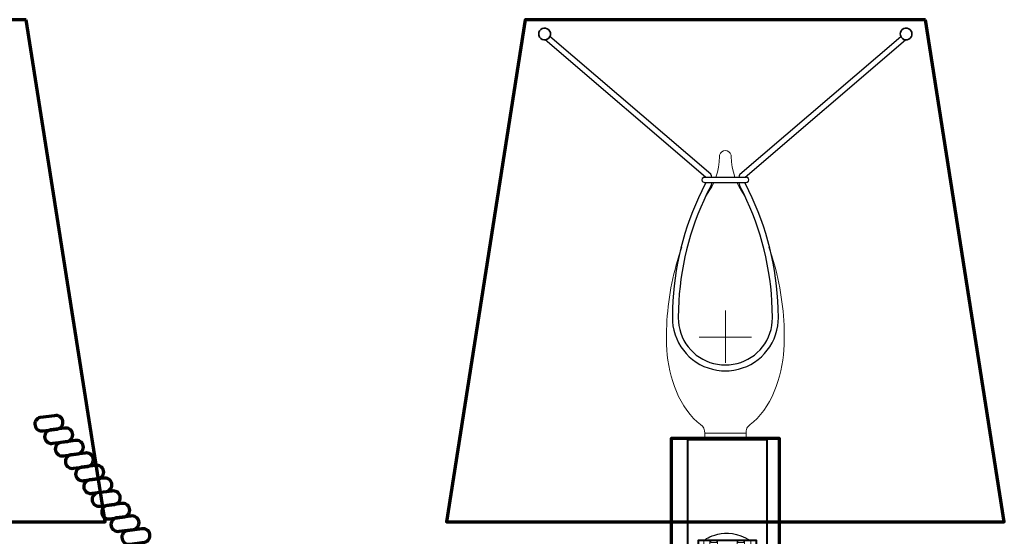
# Model space of a CAD drawing. Units: inches. Extents: x -15.4 to 26.4, y -32.5 to 24.8.
# Drawn here: x 16.7 to 26.4, y -2.5 to 2.6 of the extents above; entities that cross this region are included whole.
import ezdxf

# ---------------------------------------------------------------- set-up
doc = ezdxf.new("R2010")
doc.units = ezdxf.units.IN
doc.header["$MEASUREMENT"] = 0
doc.layers.add('Layer 1', color=7, linetype='Continuous')

# ---------------------------------------------------------------- blocks, each defined once
blk = doc.blocks.new('block 2')
at = {"layer": 'Layer 1', "color": 7, "lineweight": 70, "true_color": 0xffffff}
for points in [[(16.7667, 2.6197), (12.8251, 2.6197), (12.0488, -2.3275), (17.5428, -2.3275), (16.7667, 2.6197)], [(25.6215, 2.6197), (21.68, 2.6197), (20.9039, -2.3275), (26.3977, -2.3275), (25.6215, 2.6197)], [(23.121, -7.2693), (23.121, -1.5023), (24.1805, -1.5023), (24.1805, -7.2693)]]:
    blk.add_lwpolyline(points, dxfattribs=at)
for points in [[(17.1262, -1.3322), (17.134, -1.3686), (17.1109, -1.4043), (17.0746, -1.4123), (17.0746, -1.4123), (16.9328, -1.43), (16.9328, -1.43), (16.8965, -1.4377), (16.8606, -1.4147), (16.8528, -1.3783), (16.8528, -1.3783), (16.8528, -1.3783), (16.8528, -1.3783), (16.845, -1.3421), (16.8678, -1.3062), (16.9041, -1.2985), (16.9041, -1.2985), (17.0461, -1.2808), (17.0461, -1.2808), (17.0822, -1.273), (17.1181, -1.296), (17.1262, -1.3322), (17.1262, -1.3322), (17.1262, -1.3322), (17.1262, -1.3322)], [(17.2225, -1.4553), (17.2303, -1.4916), (17.2073, -1.5274), (17.171, -1.5354), (17.171, -1.5354), (17.0292, -1.553), (17.0292, -1.553), (16.9928, -1.5608), (16.9569, -1.5377), (16.9493, -1.5015), (16.9493, -1.5015), (16.9493, -1.5015), (16.9493, -1.5015), (16.9413, -1.4653), (16.9644, -1.4296), (17.0007, -1.4215), (17.0007, -1.4215), (17.1425, -1.4039), (17.1425, -1.4039), (17.1788, -1.3961), (17.2147, -1.419), (17.2225, -1.4553), (17.2225, -1.4553), (17.2225, -1.4553), (17.2225, -1.4553)], [(17.3275, -1.5773), (17.3354, -1.6135), (17.3125, -1.6494), (17.2762, -1.6575), (17.2762, -1.6575), (17.1342, -1.6751), (17.1342, -1.6751), (17.0979, -1.6829), (17.0622, -1.6599), (17.0544, -1.6235), (17.0544, -1.6235), (17.0544, -1.6235), (17.0544, -1.6235), (17.0463, -1.5873), (17.0694, -1.5516), (17.1057, -1.5436), (17.1057, -1.5436), (17.2475, -1.526), (17.2475, -1.526), (17.2836, -1.5182), (17.3197, -1.5412), (17.3275, -1.5773), (17.3275, -1.5773), (17.3275, -1.5773), (17.3275, -1.5773)], [(17.426, -1.7007), (17.4341, -1.7371), (17.411, -1.7726), (17.3747, -1.7806), (17.3747, -1.7806), (17.2329, -1.7982), (17.2329, -1.7982), (17.1966, -1.8061), (17.1607, -1.7831), (17.1529, -1.7469), (17.1529, -1.7469), (17.1529, -1.7469), (17.1529, -1.7469), (17.1449, -1.7105), (17.1679, -1.6748), (17.2042, -1.6668), (17.2042, -1.6668), (17.346, -1.6491), (17.346, -1.6491), (17.3823, -1.6413), (17.4182, -1.6643), (17.426, -1.7007), (17.426, -1.7007), (17.426, -1.7007), (17.426, -1.7007)], [(17.5276, -1.8229), (17.5354, -1.8592), (17.5124, -1.8951), (17.4761, -1.9031), (17.4761, -1.9031), (17.3345, -1.9206), (17.3345, -1.9206), (17.2982, -1.9284), (17.2621, -1.9055), (17.2542, -1.8691), (17.2542, -1.8691), (17.2542, -1.8691), (17.2542, -1.8691), (17.2464, -1.8329), (17.2695, -1.797), (17.3058, -1.789), (17.3058, -1.789), (17.4476, -1.7715), (17.4476, -1.7715), (17.4839, -1.7638), (17.5196, -1.7868), (17.5276, -1.8229), (17.5276, -1.8229), (17.5276, -1.8229), (17.5276, -1.8229)], [(17.6079, -1.9479), (17.6157, -1.9842), (17.5928, -2.0201), (17.5565, -2.028), (17.5565, -2.028), (17.4147, -2.0458), (17.4147, -2.0458), (17.3784, -2.0536), (17.3425, -2.0305), (17.3347, -1.9942), (17.3347, -1.9942), (17.3347, -1.9942), (17.3347, -1.9942), (17.3269, -1.9579), (17.3497, -1.9221), (17.386, -1.9142), (17.386, -1.9142), (17.528, -1.8967), (17.528, -1.8967), (17.5641, -1.8888), (17.5998, -1.9117), (17.6079, -1.9479), (17.6079, -1.9479), (17.6079, -1.9479), (17.6079, -1.9479)], [(17.6903, -2.0748), (17.6981, -2.1111), (17.6753, -2.1468), (17.6389, -2.1547), (17.6389, -2.1547), (17.4972, -2.1722), (17.4972, -2.1722), (17.4606, -2.1802), (17.425, -2.1572), (17.4169, -2.1209), (17.4169, -2.1209), (17.4169, -2.1209), (17.4169, -2.1209), (17.4091, -2.0846), (17.4321, -2.0488), (17.4685, -2.041), (17.4685, -2.041), (17.6102, -2.0234), (17.6102, -2.0234), (17.6466, -2.0154), (17.6824, -2.0384), (17.6903, -2.0748), (17.6903, -2.0748), (17.6903, -2.0748), (17.6903, -2.0748)], [(17.7842, -2.1979), (17.792, -2.2342), (17.7692, -2.2699), (17.7329, -2.2779), (17.7329, -2.2779), (17.5909, -2.2955), (17.5909, -2.2955), (17.5548, -2.3035), (17.5189, -2.2803), (17.5109, -2.244), (17.5109, -2.244), (17.5109, -2.244), (17.5109, -2.244), (17.503, -2.2078), (17.5261, -2.1719), (17.5624, -2.1642), (17.5624, -2.1642), (17.7042, -2.1466), (17.7042, -2.1466), (17.7405, -2.1386), (17.7764, -2.1616), (17.7842, -2.1979), (17.7842, -2.1979), (17.7842, -2.1979), (17.7842, -2.1979)], [(17.8753, -2.3215), (17.8834, -2.3577), (17.8603, -2.3936), (17.824, -2.4016), (17.824, -2.4016), (17.6822, -2.4191), (17.6822, -2.4191), (17.6459, -2.4269), (17.61, -2.4039), (17.6022, -2.3676), (17.6022, -2.3676), (17.6022, -2.3676), (17.6022, -2.3676), (17.5944, -2.3315), (17.6174, -2.2956), (17.6535, -2.2876), (17.6535, -2.2876), (17.7955, -2.2701), (17.7955, -2.2701), (17.8318, -2.2622), (17.8675, -2.2852), (17.8753, -2.3215), (17.8753, -2.3215), (17.8753, -2.3215), (17.8753, -2.3215)], [(17.983, -2.4477), (17.9908, -2.484), (17.9678, -2.5197), (17.9315, -2.5277), (17.9315, -2.5277), (17.7897, -2.5454), (17.7897, -2.5454), (17.7533, -2.5532), (17.7175, -2.5302), (17.7096, -2.4939), (17.7096, -2.4939), (17.7096, -2.4939), (17.7096, -2.4939), (17.7018, -2.4576), (17.7249, -2.4217), (17.7612, -2.4137), (17.7612, -2.4137), (17.903, -2.3963), (17.903, -2.3963), (17.9391, -2.3884), (17.9752, -2.4113), (17.983, -2.4477), (17.983, -2.4477), (17.983, -2.4477), (17.983, -2.4477)]]:
    blk.add_open_spline(points, degree=3, knots=[0, 0, 0, 0, 1, 1, 1, 2, 2, 2, 3, 3, 3, 4, 4, 4, 5, 5, 5, 6, 6, 6, 7, 7, 7, 8, 8, 8, 8], dxfattribs=at)
blk = doc.blocks.new('block 31')
at = {"layer": 'Layer 1', "color": 7, "lineweight": 25, "true_color": 0xffffff}
for points in [[(23.5068, 1.0964), (21.9234, 2.4549)], [(23.7945, 1.0964), (25.3779, 2.4549)], [(23.4566, 1.0671), (21.8762, 2.4217)], [(23.8448, 1.0671), (25.4251, 2.4217)], [(23.445, 1.0671), (23.8564, 1.0671)], [(23.5192, 1.0671), (23.5138, 1.0825), (23.5068, 1.0964)], [(23.7945, 1.0964), (23.7876, 1.0825), (23.7821, 1.0671)], [(23.445, 1.0167), (23.8564, 1.0167)], [(23.5098, 0.9874), (23.5162, 1.0014), (23.5208, 1.0167)], [(23.7806, 1.0167), (23.7853, 1.0014), (23.7915, 0.9874)]]:
    blk.add_lwpolyline(points, dxfattribs=at)
at = {"layer": 'Layer 1', "color": 7, "lineweight": 18, "true_color": 0xffffff}
for points in [[(23.5835, 1.1684), (23.5903, 1.2201), (23.5926, 1.2728)], [(23.7087, 1.2728), (23.711, 1.2201), (23.718, 1.1684)], [(23.5718, 1.1173), (23.5835, 1.1684)], [(23.718, 1.1684), (23.7296, 1.1173)], [(23.5572, 1.0671), (23.5718, 1.1173)], [(23.7296, 1.1173), (23.7443, 1.0671)], [(23.4922, 0.934), (23.5162, 0.9742), (23.537, 1.0167)], [(23.7644, 1.0167), (23.7853, 0.9742), (23.8092, 0.934)], [(23.4922, 0.934), (23.4496, 0.8652)], [(23.8517, 0.8652), (23.8092, 0.934)], [(23.6507, -0.762), (23.6507, -0.2454)], [(23.9089, -0.506), (23.3924, -0.506)], [(23.4473, -1.4541), (23.4458, -1.4286), (23.4427, -1.417), (23.4389, -1.4054), (23.4318, -1.3953), (23.4241, -1.3852), (23.4056, -1.3675)], [(23.4473, -1.5144), (23.4473, -1.4541), (23.8541, -1.4541), (23.8541, -1.5144)], [(23.8541, -1.4541), (23.8556, -1.4286), (23.8587, -1.417), (23.8626, -1.4054), (23.8695, -1.3953), (23.8773, -1.3852), (23.8959, -1.3675)]]:
    blk.add_lwpolyline(points, dxfattribs=at)
at = {"layer": 'Layer 1', "color": 7, "lineweight": 35, "true_color": 0xffffff}
for points in [[(21.9288, 2.4789), (21.9288, 2.4789), (21.9273, 2.4921), (21.9273, 2.4921), (21.9273, 2.4921), (21.9226, 2.5045), (21.9226, 2.5045), (21.8985, 2.5539), (21.8265, 2.5456), (21.8144, 2.4921), (21.8144, 2.4921), (21.8129, 2.4789), (21.8129, 2.4789), (21.8129, 2.4789), (21.8144, 2.4666), (21.8144, 2.4666), (21.8267, 2.4129), (21.8982, 2.4043), (21.9226, 2.4541), (21.9226, 2.4541), (21.9273, 2.4666), (21.9273, 2.4666), (21.9273, 2.4666), (21.9288, 2.4789), (21.9288, 2.4789)], [(25.4885, 2.4789), (25.4885, 2.4789), (25.487, 2.4921), (25.487, 2.4921), (25.487, 2.4921), (25.4832, 2.5045), (25.4832, 2.5045), (25.458, 2.5538), (25.3877, 2.5456), (25.374, 2.4921), (25.374, 2.4921), (25.3725, 2.4789), (25.3725, 2.4789), (25.3725, 2.4789), (25.374, 2.4666), (25.374, 2.4666), (25.3885, 2.4127), (25.4572, 2.4043), (25.4832, 2.4541), (25.4832, 2.4541), (25.487, 2.4666), (25.487, 2.4666), (25.487, 2.4666), (25.4885, 2.4789), (25.4885, 2.4789)]]:
    blk.add_open_spline(points, degree=3, knots=[0, 0, 0, 0, 1, 1, 1, 2, 2, 2, 3, 3, 3, 4, 4, 4, 5, 5, 5, 6, 6, 6, 7, 7, 7, 8, 8, 8, 8], dxfattribs=at)
at = {"layer": 'Layer 1', "color": 7, "lineweight": 18, "true_color": 0xffffff}
for points in [[(23.7087, 1.2728), (23.7087, 1.2728), (23.7072, 1.2851), (23.7072, 1.2851), (23.6914, 1.345), (23.6099, 1.345), (23.5942, 1.2851), (23.5942, 1.2851), (23.5926, 1.2728), (23.5926, 1.2728)], [(23.2222, 0.3803), (23.2222, 0.3803), (23.1929, 0.2929), (23.1929, 0.2929), (23.1194, 0.0596), (23.0778, -0.1896), (23.0715, -0.434), (23.0715, -0.434), (23.0708, -0.5261), (23.0708, -0.5261)], [(24.2307, -0.5261), (24.2307, -0.5261), (24.2299, -0.434), (24.2299, -0.434), (24.2236, -0.1896), (24.1821, 0.0596), (24.1085, 0.2929), (24.1085, 0.2929), (24.0791, 0.3803), (24.0791, 0.3803)], [(23.0708, -0.5261), (23.0708, -0.5261), (23.0715, -0.5817), (23.0715, -0.5817), (23.0815, -0.8474), (23.1687, -1.1611), (23.3746, -1.3427), (23.3746, -1.3427), (23.4056, -1.3675), (23.4056, -1.3675)], [(24.2307, -0.5261), (24.2307, -0.5261), (24.2299, -0.5817), (24.2299, -0.5817), (24.221, -0.8453), (24.1315, -1.1633), (23.9268, -1.3427), (23.9268, -1.3427), (23.8959, -1.3675), (23.8959, -1.3675)]]:
    blk.add_open_spline(points, degree=3, knots=[0, 0, 0, 0, 1, 1, 1, 2, 2, 2, 3, 3, 3, 3], dxfattribs=at)
at = {"layer": 'Layer 1', "color": 7, "lineweight": 25, "true_color": 0xffffff}
for points, knots in [([(23.445, 1.0671), (23.445, 1.0671), (23.4372, 1.0663), (23.4372, 1.0663), (23.4133, 1.0589), (23.4132, 1.0249), (23.4372, 1.0176), (23.4372, 1.0176), (23.445, 1.0167), (23.445, 1.0167)], [0, 0, 0, 0, 1, 1, 1, 2, 2, 2, 3, 3, 3, 3]), ([(23.8564, 1.0167), (23.8564, 1.0167), (23.8649, 1.0176), (23.8649, 1.0176), (23.888, 1.0262), (23.888, 1.0576), (23.8649, 1.0663), (23.8649, 1.0663), (23.8564, 1.0671), (23.8564, 1.0671)], [0, 0, 0, 0, 1, 1, 1, 2, 2, 2, 3, 3, 3, 3]), ([(23.4596, 1.0167), (23.4596, 1.0167), (23.4179, 0.934), (23.4179, 0.934), (23.2423, 0.5734), (23.1439, 0.1756), (23.1301, -0.2252), (23.1301, -0.2252), (23.1287, -0.3172), (23.1287, -0.3172)], [0, 0, 0, 0, 1, 1, 1, 2, 2, 2, 3, 3, 3, 3]), ([(23.5098, 0.9874), (23.5098, 0.9874), (23.4689, 0.9062), (23.4689, 0.9062), (23.2972, 0.5534), (23.2017, 0.1645), (23.1882, -0.2276), (23.1882, -0.2276), (23.1867, -0.318), (23.1867, -0.318)], [0, 0, 0, 0, 1, 1, 1, 2, 2, 2, 3, 3, 3, 3]), ([(24.1148, -0.318), (24.1148, -0.318), (24.1131, -0.2276), (24.1131, -0.2276), (24.0997, 0.1645), (24.0042, 0.5534), (23.8325, 0.9062), (23.8325, 0.9062), (23.7915, 0.9874), (23.7915, 0.9874)], [0, 0, 0, 0, 1, 1, 1, 2, 2, 2, 3, 3, 3, 3]), ([(24.1727, -0.3172), (24.1727, -0.3172), (24.1712, -0.2252), (24.1712, -0.2252), (24.1575, 0.1756), (24.0591, 0.5734), (23.8835, 0.934), (23.8835, 0.934), (23.8417, 1.0167), (23.8417, 1.0167)], [0, 0, 0, 0, 1, 1, 1, 2, 2, 2, 3, 3, 3, 3]), ([(23.1287, -0.3172), (23.1287, -0.3172), (23.1301, -0.3568), (23.1301, -0.3568), (23.1301, -0.3568), (23.1341, -0.3954), (23.1341, -0.3954), (23.1727, -0.638), (23.3673, -0.8188), (23.612, -0.8385), (23.612, -0.8385), (23.6507, -0.8393), (23.6507, -0.8393), (23.6507, -0.8393), (23.6894, -0.8385), (23.6894, -0.8385), (23.934, -0.8188), (24.1287, -0.638), (24.1673, -0.3954), (24.1673, -0.3954), (24.1712, -0.3568), (24.1712, -0.3568), (24.1712, -0.3568), (24.1727, -0.3172), (24.1727, -0.3172)], [0, 0, 0, 0, 1, 1, 1, 2, 2, 2, 3, 3, 3, 4, 4, 4, 5, 5, 5, 6, 6, 6, 7, 7, 7, 8, 8, 8, 8]), ([(23.1867, -0.3172), (23.1867, -0.3172), (23.1882, -0.3559), (23.1882, -0.3559), (23.1882, -0.3559), (23.1929, -0.3938), (23.1929, -0.3938), (23.227, -0.6024), (23.401, -0.7631), (23.612, -0.7797), (23.612, -0.7797), (23.6507, -0.7813), (23.6507, -0.7813), (23.6507, -0.7813), (23.6894, -0.7797), (23.6894, -0.7797), (23.9003, -0.7631), (24.0744, -0.6024), (24.1085, -0.3938), (24.1085, -0.3938), (24.1131, -0.3559), (24.1131, -0.3559), (24.1131, -0.3559), (24.1148, -0.3172), (24.1148, -0.3172)], [0, 0, 0, 0, 1, 1, 1, 2, 2, 2, 3, 3, 3, 4, 4, 4, 5, 5, 5, 6, 6, 6, 7, 7, 7, 8, 8, 8, 8])]:
    blk.add_open_spline(points, degree=3, knots=knots, dxfattribs=at)
blk = doc.blocks.new('block 33')
at = {"layer": 'Layer 1', "color": 250, "lineweight": 20, "true_color": 0x221f1f}
for points in [[(23.2909, -4.3626), (23.5028, -4.3626), (23.5028, -4.4248), (23.2909, -4.4248)], [(23.5078, -4.4263), (23.5078, -4.4263)]]:
    blk.add_lwpolyline(points, dxfattribs=at)
for points, knots in [([(23.2873, -4.4696), (23.2873, -4.4914), (23.2774, -4.5092), (23.2652, -4.5092), (23.2652, -4.5092), (23.2652, -4.5092), (23.2652, -4.5092), (23.2529, -4.5092), (23.2429, -4.4914), (23.2429, -4.4696), (23.2429, -4.4696), (23.2429, -4.3228), (23.2429, -4.3228), (23.2429, -4.301), (23.2529, -4.2835), (23.2652, -4.2835), (23.2652, -4.2835), (23.2652, -4.2835), (23.2652, -4.2835), (23.2774, -4.2835), (23.2873, -4.301), (23.2873, -4.3228), (23.2873, -4.3228), (23.2873, -4.4696), (23.2873, -4.4696)], [0, 0, 0, 0, 1, 1, 1, 2, 2, 2, 3, 3, 3, 4, 4, 4, 5, 5, 5, 6, 6, 6, 7, 7, 7, 8, 8, 8, 8]), ([(23.3837, -4.4263), (23.3837, -4.4263), (23.3773, -4.4392), (23.3699, -4.4352), (23.3626, -4.4311), (23.3561, -4.3537), (23.3438, -4.3531), (23.3438, -4.3531), (23.335, -4.3521), (23.3315, -4.3611)], [0, 0, 0, 0, 1, 1, 1, 2, 2, 2, 3, 3, 3, 3]), ([(23.4038, -4.4263), (23.4038, -4.4263), (23.3974, -4.4392), (23.3901, -4.4352), (23.3827, -4.4311), (23.3763, -4.3537), (23.3639, -4.3531), (23.3639, -4.3531), (23.3552, -4.3521), (23.3518, -4.3611)], [0, 0, 0, 0, 1, 1, 1, 2, 2, 2, 3, 3, 3, 3]), ([(23.4231, -4.4263), (23.4231, -4.4263), (23.4166, -4.4392), (23.4093, -4.4352), (23.4019, -4.4311), (23.3955, -4.3537), (23.3832, -4.3531), (23.3832, -4.3531), (23.3744, -4.3521), (23.3709, -4.3611)], [0, 0, 0, 0, 1, 1, 1, 2, 2, 2, 3, 3, 3, 3]), ([(23.4442, -4.4263), (23.4442, -4.4263), (23.4379, -4.4392), (23.4305, -4.4352), (23.4231, -4.4311), (23.4166, -4.3537), (23.4044, -4.3531), (23.4044, -4.3531), (23.3955, -4.3521), (23.3921, -4.3611)], [0, 0, 0, 0, 1, 1, 1, 2, 2, 2, 3, 3, 3, 3]), ([(23.4669, -4.4263), (23.4669, -4.4263), (23.4605, -4.4392), (23.4531, -4.4352), (23.4457, -4.4311), (23.4394, -4.3537), (23.427, -4.3531), (23.427, -4.3531), (23.4181, -4.3521), (23.4147, -4.3611)], [0, 0, 0, 0, 1, 1, 1, 2, 2, 2, 3, 3, 3, 3]), ([(23.49, -4.4263), (23.49, -4.4263), (23.4836, -4.4392), (23.4763, -4.4352), (23.4689, -4.4311), (23.4624, -4.3537), (23.4502, -4.3531), (23.4502, -4.3531), (23.4412, -4.3521), (23.4379, -4.3611)], [0, 0, 0, 0, 1, 1, 1, 2, 2, 2, 3, 3, 3, 3]), ([(23.4555, -4.3611), (23.459, -4.3521), (23.4679, -4.3531), (23.4679, -4.3531), (23.4802, -4.3537), (23.4865, -4.4311), (23.4939, -4.4352)], [0, 0, 0, 0, 1, 1, 1, 2, 2, 2, 2])]:
    blk.add_open_spline(points, degree=3, knots=knots, dxfattribs=at)
blk = doc.blocks.new('block 34')
at = {"layer": 'Layer 1', "color": 250, "lineweight": 20, "true_color": 0x221f1f}
for points in [[(23.8354, -4.3661), (23.8354, -4.3661)], [(24.0523, -4.4298), (23.8404, -4.4298), (23.8404, -4.3676), (24.0523, -4.3676)]]:
    blk.add_lwpolyline(points, dxfattribs=at)
for points, knots in [([(23.8877, -4.4316), (23.8842, -4.4405), (23.8753, -4.4394), (23.8753, -4.4394), (23.863, -4.439), (23.8567, -4.3612), (23.8493, -4.3572)], [0, 0, 0, 0, 1, 1, 1, 2, 2, 2, 2]), ([(23.8532, -4.3661), (23.8532, -4.3661), (23.8596, -4.3533), (23.8669, -4.3572), (23.8743, -4.3612), (23.8809, -4.439), (23.893, -4.4394), (23.893, -4.4394), (23.902, -4.4405), (23.9053, -4.4316)], [0, 0, 0, 0, 1, 1, 1, 2, 2, 2, 3, 3, 3, 3]), ([(23.8763, -4.3661), (23.8763, -4.3661), (23.8827, -4.3533), (23.8901, -4.3572), (23.8975, -4.3612), (23.9039, -4.439), (23.9162, -4.4394), (23.9162, -4.4394), (23.9251, -4.4405), (23.9285, -4.4316)], [0, 0, 0, 0, 1, 1, 1, 2, 2, 2, 3, 3, 3, 3]), ([(23.899, -4.3661), (23.899, -4.3661), (23.9053, -4.3533), (23.9127, -4.3572), (23.9201, -4.3612), (23.9266, -4.439), (23.9388, -4.4394), (23.9388, -4.4394), (23.9477, -4.4405), (23.9511, -4.4316)], [0, 0, 0, 0, 1, 1, 1, 2, 2, 2, 3, 3, 3, 3]), ([(23.9201, -4.3661), (23.9201, -4.3661), (23.9266, -4.3533), (23.9339, -4.3572), (23.9413, -4.3612), (23.9477, -4.439), (23.96, -4.4394), (23.96, -4.4394), (23.9688, -4.4405), (23.9723, -4.4316)], [0, 0, 0, 0, 1, 1, 1, 2, 2, 2, 3, 3, 3, 3]), ([(23.9394, -4.3661), (23.9394, -4.3661), (23.9458, -4.3533), (23.9531, -4.3572), (23.9605, -4.3612), (23.9669, -4.439), (23.9793, -4.4394), (23.9793, -4.4394), (23.9881, -4.4405), (23.9916, -4.4316)], [0, 0, 0, 0, 1, 1, 1, 2, 2, 2, 3, 3, 3, 3]), ([(23.9595, -4.3661), (23.9595, -4.3661), (23.9659, -4.3533), (23.9734, -4.3572), (23.9807, -4.3612), (23.9871, -4.439), (23.9994, -4.4394), (23.9994, -4.4394), (24.0083, -4.4405), (24.0117, -4.4316)], [0, 0, 0, 0, 1, 1, 1, 2, 2, 2, 3, 3, 3, 3]), ([(24.0559, -4.3228), (24.0559, -4.301), (24.0659, -4.2835), (24.0781, -4.2835), (24.0781, -4.2835), (24.0781, -4.2835), (24.0781, -4.2835), (24.0903, -4.2835), (24.1003, -4.301), (24.1003, -4.3228), (24.1003, -4.3228), (24.1003, -4.4696), (24.1003, -4.4696), (24.1003, -4.4914), (24.0903, -4.5092), (24.0781, -4.5092), (24.0781, -4.5092), (24.0781, -4.5092), (24.0781, -4.5092), (24.0659, -4.5092), (24.0559, -4.4914), (24.0559, -4.4696), (24.0559, -4.4696), (24.0559, -4.3228), (24.0559, -4.3228)], [0, 0, 0, 0, 1, 1, 1, 2, 2, 2, 3, 3, 3, 4, 4, 4, 5, 5, 5, 6, 6, 6, 7, 7, 7, 8, 8, 8, 8])]:
    blk.add_open_spline(points, degree=3, knots=knots, dxfattribs=at)
blk = doc.blocks.new('block 37')
at = {"layer": 'Layer 1', "color": 250, "lineweight": 20, "true_color": 0x221f1f}
for points in [[(23.5675, -2.5292), (23.5078, -2.5292), (23.5078, -2.5085), (23.5675, -2.5085), (23.5675, -2.5292)], [(23.8322, -2.5292), (23.7724, -2.5292), (23.7724, -2.5085), (23.8322, -2.5085), (23.8322, -2.5292)]]:
    blk.add_lwpolyline(points, dxfattribs=at)
blk = doc.blocks.new('block 38')
at = {"layer": 'Layer 1', "color": 7, "lineweight": 9, "true_color": 0xffffff}
for points in [[(23.6447, -2.7039), (23.6399, -2.7093), (23.6371, -2.7165), (23.6371, -2.7242), (23.6371, -2.7319), (23.6398, -2.7389), (23.6444, -2.7444)], [(23.6956, -2.7444), (23.7001, -2.739), (23.703, -2.7319), (23.703, -2.7242), (23.703, -2.7168), (23.7002, -2.7099), (23.6959, -2.7045)]]:
    blk.add_open_spline(points, degree=3, knots=[0, 0, 0, 0, 1, 1, 1, 2, 2, 2, 2], dxfattribs=at)
blk = doc.blocks.new('block 39')
at = {"layer": 'Layer 1', "color": 250, "lineweight": 20, "true_color": 0x221f1f}
for points in [[(23.5114, -2.8422), (23.5488, -2.8797)], [(23.7912, -2.8797), (23.8286, -2.8422)]]:
    blk.add_lwpolyline(points, dxfattribs=at)
blk = doc.blocks.new('block 40')
at = {"layer": 'Layer 1', "color": 250, "lineweight": 9, "true_color": 0x221f1f}
for points in [[(23.4379, -2.5082), (23.4379, -3.1457)], [(23.9022, -2.5082), (23.9022, -3.1457)]]:
    blk.add_lwpolyline(points, dxfattribs=at)
blk = doc.blocks.new('block 36')
at = {"layer": 'Layer 1', "color": 250, "lineweight": 40, "true_color": 0x221f1f}
blk.add_lwpolyline([(23.3865, -3.1426), (23.3865, -2.5072), (23.9534, -2.5072), (23.9534, -3.1426)], dxfattribs=at)
at = {"layer": 'Layer 1', "color": 250, "lineweight": 9, "true_color": 0x221f1f}
blk.add_lwpolyline([(23.8406, -2.7394), (23.4994, -2.7394), (23.4994, -2.5102), (23.8406, -2.5102), (23.8406, -2.7394)], dxfattribs=at)
at = {"layer": 'Layer 1', "color": 250, "lineweight": 20, "true_color": 0x221f1f}
blk.add_lwpolyline([(23.7666, -2.6023), (23.7666, -2.5058), (23.5726, -2.5058), (23.5726, -2.6023), (23.5115, -2.6023), (23.5115, -2.8797), (23.8285, -2.8797), (23.8285, -2.6026), (23.7666, -2.6023)], dxfattribs=at)
at = {"layer": 'Layer 1', "color": 7, "lineweight": 30, "true_color": 0xffffff}
blk.add_open_spline([(23.8117, -2.7242), (23.8117, -2.646), (23.7483, -2.5825), (23.6699, -2.5825), (23.5917, -2.5825), (23.5283, -2.646), (23.5283, -2.7242), (23.5283, -2.8025), (23.5917, -2.866), (23.6699, -2.866), (23.7483, -2.866), (23.8117, -2.8025), (23.8117, -2.7242)], degree=3, knots=[0, 0, 0, 0, 1, 1, 1, 2, 2, 2, 3, 3, 3, 4, 4, 4, 4], dxfattribs=at)
at = {"layer": 'Layer 1', "color": 7, "lineweight": 9, "true_color": 0xffffff}
blk.add_open_spline([(23.6973, -2.7442), (23.6973, -2.7442), (23.8115, -2.7442), (23.8115, -2.7442), (23.8115, -2.7442), (23.8115, -2.7044), (23.8115, -2.7044), (23.8115, -2.7044), (23.6983, -2.7044), (23.6983, -2.7044), (23.6916, -2.7047), (23.6931, -2.6985), (23.6931, -2.6985), (23.6931, -2.6985), (23.6931, -2.6483), (23.6931, -2.6483), (23.6931, -2.6483), (23.647, -2.6483), (23.647, -2.6483), (23.647, -2.6483), (23.647, -2.6988), (23.647, -2.6988), (23.646, -2.7044), (23.6411, -2.7044), (23.6411, -2.7044), (23.6411, -2.7044), (23.5283, -2.7044), (23.5283, -2.7044), (23.5283, -2.7044), (23.5283, -2.7442), (23.5283, -2.7442), (23.5283, -2.7442), (23.6407, -2.7442), (23.6407, -2.7442), (23.6407, -2.7442), (23.6462, -2.7438), (23.647, -2.749), (23.647, -2.749), (23.647, -2.8003), (23.647, -2.8003), (23.647, -2.8003), (23.6931, -2.8003), (23.6931, -2.8003), (23.6931, -2.8003), (23.6931, -2.7488), (23.6931, -2.7488), (23.6931, -2.7488), (23.6921, -2.7443), (23.6973, -2.7442)], degree=3, knots=[0, 0, 0, 0, 1, 1, 1, 2, 2, 2, 3, 3, 3, 4, 4, 4, 5, 5, 5, 6, 6, 6, 7, 7, 7, 8, 8, 8, 9, 9, 9, 10, 10, 10, 11, 11, 11, 12, 12, 12, 13, 13, 13, 14, 14, 14, 15, 15, 15, 16, 16, 16, 16], dxfattribs=at)
at = {"layer": 'Layer 1'}
for name in ['block 40', 'block 37', 'block 38', 'block 39']:
    blk.add_blockref(name, (0, 0), dxfattribs=at)
blk = doc.blocks.new('block 41')
at = {"layer": 'Layer 1', "color": 250, "lineweight": 20, "true_color": 0x221f1f}
for points in [[(24.0989, -2.9703), (24.0143, -2.9703), (24.0143, -2.8542), (24.0989, -2.8542), (24.0989, -2.9703)], [(24.0989, -2.8542), (24.1217, -2.877), (24.1217, -2.9481), (24.0992, -2.9706)]]:
    blk.add_lwpolyline(points, dxfattribs=at)
blk = doc.blocks.new('block 42')
at = {"layer": 'Layer 1', "color": 250, "lineweight": 20, "true_color": 0x221f1f}
for points in [[(23.2373, -2.8542), (23.2144, -2.877), (23.2144, -2.9481), (23.2369, -2.9706)], [(23.2373, -2.9703), (23.3218, -2.9703), (23.3218, -2.8542), (23.2373, -2.8542), (23.2373, -2.9703)]]:
    blk.add_lwpolyline(points, dxfattribs=at)
blk = doc.blocks.new('block 35')
at = {"layer": 'Layer 1', "color": 250, "lineweight": 40, "true_color": 0x221f1f}
blk.add_lwpolyline([(24.0598, -1.5144), (24.0598, -2.7198), (24.0165, -2.7198), (24.0165, -3.1443), (23.3236, -3.1443), (23.3236, -2.7198), (23.2802, -2.7198), (23.2802, -1.5144), (24.0598, -1.5144)], dxfattribs=at)
at = {"layer": 'Layer 1', "color": 250, "lineweight": 20, "true_color": 0x221f1f}
for points in [[(23.8038, -3.1467), (23.5216, -3.1467), (23.5216, -2.8805), (23.8038, -2.8805), (23.8038, -3.1467)], [(23.3298, -3.1461), (23.3298, -3.1461)], [(23.4814, -3.2321), (23.4, -3.2321), (23.4, -3.1475), (23.4814, -3.1475), (23.4814, -3.2321)], [(23.9341, -3.2321), (23.8528, -3.2321), (23.8528, -3.1475), (23.9341, -3.1475), (23.9341, -3.2321)], [(23.9307, -3.3508), (23.4044, -3.3508), (23.4044, -3.2865), (23.9307, -3.2865), (23.9307, -3.3508)]]:
    blk.add_lwpolyline(points, dxfattribs=at)
at = {"layer": 'Layer 1', "color": 250, "lineweight": 9, "true_color": 0x221f1f}
for points in [[(23.4132, -3.1994), (23.467, -3.1994)], [(23.866, -3.1994), (23.9197, -3.1994)]]:
    blk.add_lwpolyline(points, dxfattribs=at)
at = {"layer": 'Layer 1', "color": 250, "lineweight": 30, "true_color": 0x221f1f}
blk.add_open_spline([(23.4458, -2.5054), (23.4458, -2.5054), (23.6443, -2.3523), (23.8965, -2.5101)], degree=3, dxfattribs=at)
at = {"layer": 'Layer 1', "color": 250, "lineweight": 20, "true_color": 0x221f1f}
for points in [[(24.0055, -3.1422), (24.0055, -3.1422), (24.0055, -3.228), (24.0055, -3.228), (24.0084, -3.2909), (23.9526, -3.2865), (23.9526, -3.2865), (23.9526, -3.2865), (23.3751, -3.2865), (23.3751, -3.2865), (23.3751, -3.2865), (23.3209, -3.2909), (23.3238, -3.228), (23.3238, -3.228), (23.3238, -3.1422), (23.3238, -3.1422)], [(23.9763, -3.1422), (23.9763, -3.1422), (23.9763, -3.2274), (23.9763, -3.2274), (23.9762, -3.2539), (23.9526, -3.2528), (23.9526, -3.2528), (23.9526, -3.2528), (23.3751, -3.2528), (23.3751, -3.2528), (23.3751, -3.2528), (23.3531, -3.2539), (23.3531, -3.2274), (23.3531, -3.2274), (23.3531, -3.1422), (23.3531, -3.1422)]]:
    blk.add_open_spline(points, degree=3, knots=[0, 0, 0, 0, 1, 1, 1, 2, 2, 2, 3, 3, 3, 4, 4, 4, 5, 5, 5, 5], dxfattribs=at)
at = {"layer": 'Layer 1'}
for name in ['block 36', 'block 42', 'block 41']:
    blk.add_blockref(name, (0, 0), dxfattribs=at)
blk = doc.blocks.new('block 32')
at = {"layer": 'Layer 1', "color": 250, "lineweight": 40, "true_color": 0x221f1f}
for points in [[(23.3365, -6.5676), (23.2893, -6.5676), (23.2893, -2.7217), (23.3365, -2.7217), (23.3365, -3.3097), (23.3681, -3.3097), (23.3681, -6.5676), (23.3365, -6.5676)], [(24.0033, -6.5676), (24.0505, -6.5676), (24.0505, -2.7217), (24.0033, -2.7217), (24.0033, -3.3097), (23.9718, -3.3097), (23.9718, -6.5676), (24.0033, -6.5676)], [(23.8667, -7.1293), (23.4363, -7.1293), (23.4363, -7.2291), (23.8667, -7.2291), (23.8667, -7.1293)]]:
    blk.add_lwpolyline(points, dxfattribs=at)
at = {"layer": 'Layer 1', "lineweight": 0}
blk.add_lwpolyline([(23.5616, -3.3517), (23.5616, -3.254), (23.8231, -3.254), (23.8231, -3.3517)], dxfattribs=at)
at = {"layer": 'Layer 1', "color": 250, "lineweight": 40, "true_color": 0x221f1f}
for points, knots in [([(23.6273, -3.0841), (23.6273, -3.0841), (23.7848, -4.901), (23.6509, -5.5074), (23.5171, -6.1135), (23.5092, -6.413), (23.5486, -6.6335), (23.5879, -6.8538), (23.6509, -7.0902), (23.6037, -7.1215)], [0, 0, 0, 0, 1, 1, 1, 2, 2, 2, 3, 3, 3, 3]), ([(23.6904, -3.0841), (23.6904, -3.0841), (23.8478, -4.901), (23.7139, -5.5074), (23.5801, -6.1135), (23.5723, -6.413), (23.6115, -6.6335), (23.6509, -6.8538), (23.7139, -7.0902), (23.6667, -7.1215)], [0, 0, 0, 0, 1, 1, 1, 2, 2, 2, 3, 3, 3, 3]), ([(23.7407, -7.2815), (23.7407, -7.2815), (24.0663, -7.2815), (24.0663, -7.2815), (24.0663, -7.2815), (24.0663, -6.7252), (24.0663, -6.7252), (24.0663, -6.7252), (24.0557, -6.6622), (24.0191, -6.6359), (23.9822, -6.6098), (23.9926, -6.536), (23.9926, -6.536), (23.9926, -6.536), (23.9926, -4.1678), (23.9926, -4.1678), (23.9926, -4.1678), (23.9402, -4.1678), (23.9402, -4.1678), (23.9402, -4.1678), (23.9402, -6.5991), (23.9402, -6.5991), (23.9402, -6.5991), (23.9718, -6.6411), (23.9926, -6.6674), (24.0137, -6.6937), (24.0242, -6.7146), (24.0242, -6.7618), (24.0242, -6.7618), (24.0242, -7.2291), (24.0242, -7.2291), (24.0242, -7.2291), (23.7355, -7.2291), (23.7355, -7.2291), (23.7355, -7.2291), (23.599, -7.2291), (23.599, -7.2291), (23.599, -7.2291), (23.3103, -7.2291), (23.3103, -7.2291), (23.3103, -7.2291), (23.3103, -6.7618), (23.3103, -6.7618), (23.3103, -6.7146), (23.3208, -6.6937), (23.3419, -6.6674), (23.3627, -6.6411), (23.3943, -6.5991), (23.3943, -6.5991), (23.3943, -6.5991), (23.3943, -4.1678), (23.3943, -4.1678), (23.3943, -4.1678), (23.3419, -4.1678), (23.3419, -4.1678), (23.3419, -4.1678), (23.3419, -6.536), (23.3419, -6.536), (23.3419, -6.536), (23.3523, -6.6098), (23.3155, -6.6359), (23.2788, -6.6622), (23.2684, -6.7252), (23.2684, -6.7252), (23.2684, -6.7252), (23.2684, -7.2815), (23.2684, -7.2815), (23.2684, -7.2815), (23.5938, -7.2815), (23.5938, -7.2815), (23.5938, -7.2815), (23.7407, -7.2815), (23.7407, -7.2815)], [0, 0, 0, 0, 1, 1, 1, 2, 2, 2, 3, 3, 3, 4, 4, 4, 5, 5, 5, 6, 6, 6, 7, 7, 7, 8, 8, 8, 9, 9, 9, 10, 10, 10, 11, 11, 11, 12, 12, 12, 13, 13, 13, 14, 14, 14, 15, 15, 15, 16, 16, 16, 17, 17, 17, 18, 18, 18, 19, 19, 19, 20, 20, 20, 21, 21, 21, 22, 22, 22, 23, 23, 23, 24, 24, 24, 24])]:
    blk.add_open_spline(points, degree=3, knots=knots, dxfattribs=at)
at = {"layer": 'Layer 1'}
for name in ['block 35', 'block 33', 'block 34']:
    blk.add_blockref(name, (0, 0), dxfattribs=at)

msp = doc.modelspace()

# ---------------------------------------------------------------- block references
at = {"layer": 'Layer 1'}
for name in ['block 2', 'block 31', 'block 32']:
    msp.add_blockref(name, (0, 0), dxfattribs=at)

doc.saveas('drawing.dxf')
